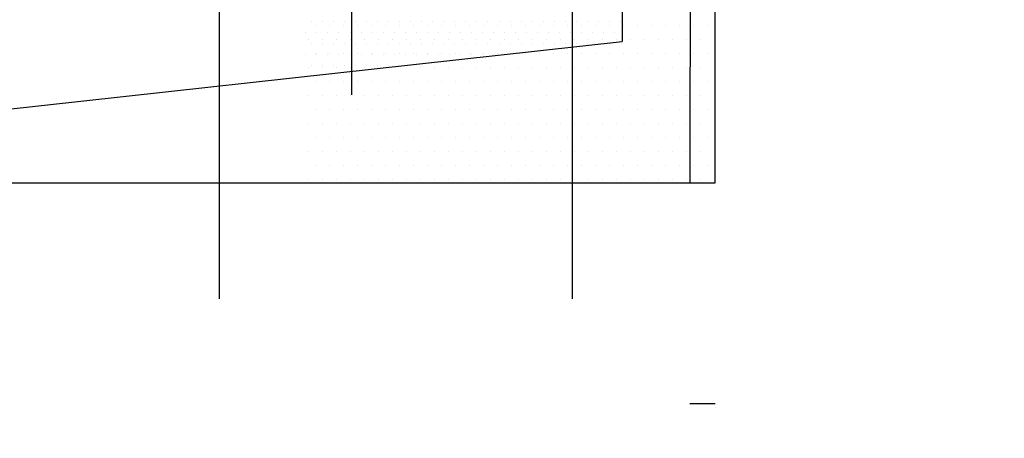
# Model space of a CAD drawing. Units: centimetres. Extents: x -10.2 to 10.5, y -13.7 to 14.1.
# Drawn here: x -0.1 to 0.9, y 6.3 to 6.7 of the extents above; entities that cross this region are included whole.
import ezdxf

# ---------------------------------------------------------------- set-up
doc = ezdxf.new("R2010")
doc.units = ezdxf.units.CM
doc.header["$MEASUREMENT"] = 0
for name, color, linetype in [('ACHSEN_018', 7, 'Continuous'), ('EBENE_20', 7, 'Continuous'), ('EBENE_60', 7, 'Continuous'), ('LAYER01', 7, 'Continuous'), ('LINIE_015', 7, 'Continuous'), ('MASSLINIEN', 7, 'Continuous'), ('SCHRAFFUR', 7, 'Continuous')]:
    doc.layers.add(name, color=color, linetype=linetype)

msp = doc.modelspace()

# ---------------------------------------------------------------- linework, layer by layer
at = {"layer": 'ACHSEN_018', "color": 39}
for points in [[(0.23602, 6.64617), (0.23602, 6.64617), (0.23602, 7.27017), (0.23602, 7.27017)], [(0.11117, 6.45422), (0.11117, 6.45422), (0.11117, 6.80857), (0.11117, 6.80857)], [(0.44396, 6.45422), (0.44396, 6.45422), (0.44396, 6.80857), (0.44396, 6.80857)]]:
    msp.add_open_spline(points, degree=3, dxfattribs=at)
at = {"layer": 'EBENE_20', "color": 8}
msp.add_open_spline([(0.55446, 6.35544), (0.55446, 6.35544), (0.57839, 6.35544), (0.57839, 6.35544)], degree=3, dxfattribs=at)
at = {"layer": 'EBENE_60', "color": 8}
for points in [[(0.19778, 6.7153), (0.19778, 6.7153), (0.19778, 6.7153), (0.19778, 6.7153)], [(0.20818, 6.7153), (0.20818, 6.7153), (0.20818, 6.7153), (0.20818, 6.7153)], [(0.21858, 6.7153), (0.21858, 6.7153), (0.21858, 6.7153), (0.21858, 6.7153)], [(0.22898, 6.7153), (0.22898, 6.7153), (0.22898, 6.7153), (0.22898, 6.7153)], [(0.23938, 6.7153), (0.23938, 6.7153), (0.23938, 6.7153), (0.23938, 6.7153)], [(0.24978, 6.7153), (0.24978, 6.7153), (0.24978, 6.7153), (0.24978, 6.7153)], [(0.26018, 6.7153), (0.26018, 6.7153), (0.26018, 6.7153), (0.26018, 6.7153)], [(0.27058, 6.7153), (0.27058, 6.7153), (0.27058, 6.7153), (0.27058, 6.7153)], [(0.28098, 6.7153), (0.28098, 6.7153), (0.28098, 6.7153), (0.28098, 6.7153)], [(0.29138, 6.7153), (0.29138, 6.7153), (0.29138, 6.7153), (0.29138, 6.7153)], [(0.30178, 6.7153), (0.30178, 6.7153), (0.30178, 6.7153), (0.30178, 6.7153)], [(0.31218, 6.7153), (0.31218, 6.7153), (0.31218, 6.7153), (0.31218, 6.7153)], [(0.32258, 6.7153), (0.32258, 6.7153), (0.32258, 6.7153), (0.32258, 6.7153)], [(0.33298, 6.7153), (0.33298, 6.7153), (0.33298, 6.7153), (0.33298, 6.7153)], [(0.34338, 6.7153), (0.34338, 6.7153), (0.34338, 6.7153), (0.34338, 6.7153)], [(0.35378, 6.7153), (0.35378, 6.7153), (0.35378, 6.7153), (0.35378, 6.7153)], [(0.36418, 6.7153), (0.36418, 6.7153), (0.36418, 6.7153), (0.36418, 6.7153)], [(0.37458, 6.7153), (0.37458, 6.7153), (0.37458, 6.7153), (0.37458, 6.7153)], [(0.38498, 6.7153), (0.38498, 6.7153), (0.38498, 6.7153), (0.38498, 6.7153)], [(0.39538, 6.7153), (0.39538, 6.7153), (0.39538, 6.7153), (0.39538, 6.7153)], [(0.40578, 6.7153), (0.40578, 6.7153), (0.40578, 6.7153), (0.40578, 6.7153)], [(0.41618, 6.7153), (0.41618, 6.7153), (0.41618, 6.7153), (0.41618, 6.7153)], [(0.42658, 6.7153), (0.42658, 6.7153), (0.42658, 6.7153), (0.42658, 6.7153)], [(0.43698, 6.7153), (0.43698, 6.7153), (0.43698, 6.7153), (0.43698, 6.7153)], [(0.44738, 6.7153), (0.44738, 6.7153), (0.44738, 6.7153), (0.44738, 6.7153)], [(0.45778, 6.7153), (0.45778, 6.7153), (0.45778, 6.7153), (0.45778, 6.7153)], [(0.46818, 6.7153), (0.46818, 6.7153), (0.46818, 6.7153), (0.46818, 6.7153)], [(0.47858, 6.7153), (0.47858, 6.7153), (0.47858, 6.7153), (0.47858, 6.7153)], [(0.48898, 6.7153), (0.48898, 6.7153), (0.48898, 6.7153), (0.48898, 6.7153)], [(0.19258, 6.7049), (0.19258, 6.7049), (0.19258, 6.7049), (0.19258, 6.7049)], [(0.20298, 6.7049), (0.20298, 6.7049), (0.20298, 6.7049), (0.20298, 6.7049)], [(0.21338, 6.7049), (0.21338, 6.7049), (0.21338, 6.7049), (0.21338, 6.7049)], [(0.22378, 6.7049), (0.22378, 6.7049), (0.22378, 6.7049), (0.22378, 6.7049)], [(0.23418, 6.7049), (0.23418, 6.7049), (0.23418, 6.7049), (0.23418, 6.7049)], [(0.24458, 6.7049), (0.24458, 6.7049), (0.24458, 6.7049), (0.24458, 6.7049)], [(0.25498, 6.7049), (0.25498, 6.7049), (0.25498, 6.7049), (0.25498, 6.7049)], [(0.26538, 6.7049), (0.26538, 6.7049), (0.26538, 6.7049), (0.26538, 6.7049)], [(0.27578, 6.7049), (0.27578, 6.7049), (0.27578, 6.7049), (0.27578, 6.7049)], [(0.28618, 6.7049), (0.28618, 6.7049), (0.28618, 6.7049), (0.28618, 6.7049)], [(0.29658, 6.7049), (0.29658, 6.7049), (0.29658, 6.7049), (0.29658, 6.7049)], [(0.30698, 6.7049), (0.30698, 6.7049), (0.30698, 6.7049), (0.30698, 6.7049)], [(0.31738, 6.7049), (0.31738, 6.7049), (0.31738, 6.7049), (0.31738, 6.7049)], [(0.32778, 6.7049), (0.32778, 6.7049), (0.32778, 6.7049), (0.32778, 6.7049)], [(0.33818, 6.7049), (0.33818, 6.7049), (0.33818, 6.7049), (0.33818, 6.7049)], [(0.34858, 6.7049), (0.34858, 6.7049), (0.34858, 6.7049), (0.34858, 6.7049)], [(0.35898, 6.7049), (0.35898, 6.7049), (0.35898, 6.7049), (0.35898, 6.7049)], [(0.36938, 6.7049), (0.36938, 6.7049), (0.36938, 6.7049), (0.36938, 6.7049)], [(0.37978, 6.7049), (0.37978, 6.7049), (0.37978, 6.7049), (0.37978, 6.7049)], [(0.39018, 6.7049), (0.39018, 6.7049), (0.39018, 6.7049), (0.39018, 6.7049)], [(0.40058, 6.7049), (0.40058, 6.7049), (0.40058, 6.7049), (0.40058, 6.7049)], [(0.41098, 6.7049), (0.41098, 6.7049), (0.41098, 6.7049), (0.41098, 6.7049)], [(0.42138, 6.7049), (0.42138, 6.7049), (0.42138, 6.7049), (0.42138, 6.7049)], [(0.43178, 6.7049), (0.43178, 6.7049), (0.43178, 6.7049), (0.43178, 6.7049)], [(0.44218, 6.7049), (0.44218, 6.7049), (0.44218, 6.7049), (0.44218, 6.7049)], [(0.45258, 6.7049), (0.45258, 6.7049), (0.45258, 6.7049), (0.45258, 6.7049)], [(0.46298, 6.7049), (0.46298, 6.7049), (0.46298, 6.7049), (0.46298, 6.7049)], [(0.47338, 6.7049), (0.47338, 6.7049), (0.47338, 6.7049), (0.47338, 6.7049)], [(0.48378, 6.7049), (0.48378, 6.7049), (0.48378, 6.7049), (0.48378, 6.7049)], [(0.19778, 6.6945), (0.19778, 6.6945), (0.19778, 6.6945), (0.19778, 6.6945)], [(0.20818, 6.6945), (0.20818, 6.6945), (0.20818, 6.6945), (0.20818, 6.6945)], [(0.21858, 6.6945), (0.21858, 6.6945), (0.21858, 6.6945), (0.21858, 6.6945)], [(0.22898, 6.6945), (0.22898, 6.6945), (0.22898, 6.6945), (0.22898, 6.6945)], [(0.23938, 6.6945), (0.23938, 6.6945), (0.23938, 6.6945), (0.23938, 6.6945)], [(0.24978, 6.6945), (0.24978, 6.6945), (0.24978, 6.6945), (0.24978, 6.6945)], [(0.26018, 6.6945), (0.26018, 6.6945), (0.26018, 6.6945), (0.26018, 6.6945)], [(0.27058, 6.6945), (0.27058, 6.6945), (0.27058, 6.6945), (0.27058, 6.6945)], [(0.28098, 6.6945), (0.28098, 6.6945), (0.28098, 6.6945), (0.28098, 6.6945)], [(0.29138, 6.6945), (0.29138, 6.6945), (0.29138, 6.6945), (0.29138, 6.6945)], [(0.30178, 6.6945), (0.30178, 6.6945), (0.30178, 6.6945), (0.30178, 6.6945)], [(0.31218, 6.6945), (0.31218, 6.6945), (0.31218, 6.6945), (0.31218, 6.6945)], [(0.32258, 6.6945), (0.32258, 6.6945), (0.32258, 6.6945), (0.32258, 6.6945)], [(0.33298, 6.6945), (0.33298, 6.6945), (0.33298, 6.6945), (0.33298, 6.6945)], [(0.34338, 6.6945), (0.34338, 6.6945), (0.34338, 6.6945), (0.34338, 6.6945)], [(0.35378, 6.6945), (0.35378, 6.6945), (0.35378, 6.6945), (0.35378, 6.6945)], [(0.36418, 6.6945), (0.36418, 6.6945), (0.36418, 6.6945), (0.36418, 6.6945)], [(0.37458, 6.6945), (0.37458, 6.6945), (0.37458, 6.6945), (0.37458, 6.6945)], [(0.38498, 6.6945), (0.38498, 6.6945), (0.38498, 6.6945), (0.38498, 6.6945)], [(0.39538, 6.6945), (0.39538, 6.6945), (0.39538, 6.6945), (0.39538, 6.6945)], [(0.40578, 6.6945), (0.40578, 6.6945), (0.40578, 6.6945), (0.40578, 6.6945)], [(0.41618, 6.6945), (0.41618, 6.6945), (0.41618, 6.6945), (0.41618, 6.6945)], [(0.42658, 6.6945), (0.42658, 6.6945), (0.42658, 6.6945), (0.42658, 6.6945)], [(0.43698, 6.6945), (0.43698, 6.6945), (0.43698, 6.6945), (0.43698, 6.6945)], [(0.44738, 6.6945), (0.44738, 6.6945), (0.44738, 6.6945), (0.44738, 6.6945)], [(0.45778, 6.6945), (0.45778, 6.6945), (0.45778, 6.6945), (0.45778, 6.6945)], [(0.46818, 6.6945), (0.46818, 6.6945), (0.46818, 6.6945), (0.46818, 6.6945)], [(0.19258, 6.6841), (0.19258, 6.6841), (0.19258, 6.6841), (0.19258, 6.6841)], [(0.20298, 6.6841), (0.20298, 6.6841), (0.20298, 6.6841), (0.20298, 6.6841)], [(0.21338, 6.6841), (0.21338, 6.6841), (0.21338, 6.6841), (0.21338, 6.6841)], [(0.22378, 6.6841), (0.22378, 6.6841), (0.22378, 6.6841), (0.22378, 6.6841)], [(0.23418, 6.6841), (0.23418, 6.6841), (0.23418, 6.6841), (0.23418, 6.6841)], [(0.24458, 6.6841), (0.24458, 6.6841), (0.24458, 6.6841), (0.24458, 6.6841)], [(0.25498, 6.6841), (0.25498, 6.6841), (0.25498, 6.6841), (0.25498, 6.6841)], [(0.26538, 6.6841), (0.26538, 6.6841), (0.26538, 6.6841), (0.26538, 6.6841)], [(0.27578, 6.6841), (0.27578, 6.6841), (0.27578, 6.6841), (0.27578, 6.6841)], [(0.28618, 6.6841), (0.28618, 6.6841), (0.28618, 6.6841), (0.28618, 6.6841)], [(0.29658, 6.6841), (0.29658, 6.6841), (0.29658, 6.6841), (0.29658, 6.6841)], [(0.30698, 6.6841), (0.30698, 6.6841), (0.30698, 6.6841), (0.30698, 6.6841)], [(0.31738, 6.6841), (0.31738, 6.6841), (0.31738, 6.6841), (0.31738, 6.6841)], [(0.32778, 6.6841), (0.32778, 6.6841), (0.32778, 6.6841), (0.32778, 6.6841)], [(0.33818, 6.6841), (0.33818, 6.6841), (0.33818, 6.6841), (0.33818, 6.6841)], [(0.34858, 6.6841), (0.34858, 6.6841), (0.34858, 6.6841), (0.34858, 6.6841)], [(0.35898, 6.6841), (0.35898, 6.6841), (0.35898, 6.6841), (0.35898, 6.6841)], [(0.36938, 6.6841), (0.36938, 6.6841), (0.36938, 6.6841), (0.36938, 6.6841)], [(0.19778, 6.6737), (0.19778, 6.6737), (0.19778, 6.6737), (0.19778, 6.6737)], [(0.20818, 6.6737), (0.20818, 6.6737), (0.20818, 6.6737), (0.20818, 6.6737)], [(0.21858, 6.6737), (0.21858, 6.6737), (0.21858, 6.6737), (0.21858, 6.6737)], [(0.22898, 6.6737), (0.22898, 6.6737), (0.22898, 6.6737), (0.22898, 6.6737)], [(0.23938, 6.6737), (0.23938, 6.6737), (0.23938, 6.6737), (0.23938, 6.6737)], [(0.24978, 6.6737), (0.24978, 6.6737), (0.24978, 6.6737), (0.24978, 6.6737)], [(0.26018, 6.6737), (0.26018, 6.6737), (0.26018, 6.6737), (0.26018, 6.6737)], [(0.27058, 6.6737), (0.27058, 6.6737), (0.27058, 6.6737), (0.27058, 6.6737)], [(0.28098, 6.6737), (0.28098, 6.6737), (0.28098, 6.6737), (0.28098, 6.6737)]]:
    msp.add_open_spline(points, degree=3, dxfattribs=at)
at = {"layer": 'LAYER01'}
msp.add_open_spline([(-10.11239, 1.2237), (-10.11239, 1.2237), (-10.11239, 14.10252), (-10.11239, 14.10252), (-10.11239, 14.10252), (-10.11239, 14.10252), (10.54263, 14.10252), (10.54263, 14.10252), (10.54263, 14.10252), (10.54263, 14.10252), (10.54263, 1.2237), (10.54263, 1.2237), (10.54263, 1.2237), (10.54263, 1.2237), (-10.11239, 1.2237), (-10.11239, 1.2237)], degree=3, knots=[0, 0, 0, 0, 0.25, 0.25, 0.25, 0.25, 0.5, 0.5, 0.5, 0.5, 0.75, 0.75, 0.75, 0.75, 1, 1, 1, 1], dxfattribs=at)
at = {"layer": 'LINIE_015', "color": 39}
for points in [[(0.49076, 6.75896), (0.49076, 6.75896), (0.49076, 6.69656), (0.49076, 6.69656)], [(-0.25069, 6.61474), (-0.25069, 6.61474), (0.49076, 6.69656), (0.49076, 6.69656)]]:
    msp.add_open_spline(points, degree=3, dxfattribs=at)
at = {"layer": 'MASSLINIEN', "color": 1}
for points in [[(0.2014, 6.71174), (0.2014, 6.71174), (0.2014, 6.71174), (0.2014, 6.71174)], [(0.21461, 6.71174), (0.21461, 6.71174), (0.21461, 6.71174), (0.21461, 6.71174)], [(0.22782, 6.71174), (0.22782, 6.71174), (0.22782, 6.71174), (0.22782, 6.71174)], [(0.24103, 6.71174), (0.24103, 6.71174), (0.24103, 6.71174), (0.24103, 6.71174)], [(0.25424, 6.71174), (0.25424, 6.71174), (0.25424, 6.71174), (0.25424, 6.71174)], [(0.26744, 6.71174), (0.26744, 6.71174), (0.26744, 6.71174), (0.26744, 6.71174)], [(0.28065, 6.71174), (0.28065, 6.71174), (0.28065, 6.71174), (0.28065, 6.71174)], [(0.29386, 6.71174), (0.29386, 6.71174), (0.29386, 6.71174), (0.29386, 6.71174)], [(0.30707, 6.71174), (0.30707, 6.71174), (0.30707, 6.71174), (0.30707, 6.71174)], [(0.32028, 6.71174), (0.32028, 6.71174), (0.32028, 6.71174), (0.32028, 6.71174)], [(0.33348, 6.71174), (0.33348, 6.71174), (0.33348, 6.71174), (0.33348, 6.71174)], [(0.34669, 6.71174), (0.34669, 6.71174), (0.34669, 6.71174), (0.34669, 6.71174)], [(0.3599, 6.71174), (0.3599, 6.71174), (0.3599, 6.71174), (0.3599, 6.71174)], [(0.37311, 6.71174), (0.37311, 6.71174), (0.37311, 6.71174), (0.37311, 6.71174)], [(0.38632, 6.71174), (0.38632, 6.71174), (0.38632, 6.71174), (0.38632, 6.71174)], [(0.39952, 6.71174), (0.39952, 6.71174), (0.39952, 6.71174), (0.39952, 6.71174)], [(0.41273, 6.71174), (0.41273, 6.71174), (0.41273, 6.71174), (0.41273, 6.71174)], [(0.42594, 6.71174), (0.42594, 6.71174), (0.42594, 6.71174), (0.42594, 6.71174)], [(0.43915, 6.71174), (0.43915, 6.71174), (0.43915, 6.71174), (0.43915, 6.71174)], [(0.45236, 6.71174), (0.45236, 6.71174), (0.45236, 6.71174), (0.45236, 6.71174)], [(0.46556, 6.71174), (0.46556, 6.71174), (0.46556, 6.71174), (0.46556, 6.71174)], [(0.47877, 6.71174), (0.47877, 6.71174), (0.47877, 6.71174), (0.47877, 6.71174)], [(0.49198, 6.71174), (0.49198, 6.71174), (0.49198, 6.71174), (0.49198, 6.71174)], [(0.50519, 6.71174), (0.50519, 6.71174), (0.50519, 6.71174), (0.50519, 6.71174)], [(0.5184, 6.71174), (0.5184, 6.71174), (0.5184, 6.71174), (0.5184, 6.71174)], [(0.5316, 6.71174), (0.5316, 6.71174), (0.5316, 6.71174), (0.5316, 6.71174)], [(0.54481, 6.71174), (0.54481, 6.71174), (0.54481, 6.71174), (0.54481, 6.71174)], [(0.55802, 6.71174), (0.55802, 6.71174), (0.55802, 6.71174), (0.55802, 6.71174)], [(0.57123, 6.71174), (0.57123, 6.71174), (0.57123, 6.71174), (0.57123, 6.71174)], [(0.1948, 6.69854), (0.1948, 6.69854), (0.1948, 6.69854), (0.1948, 6.69854)], [(0.20801, 6.69854), (0.20801, 6.69854), (0.20801, 6.69854), (0.20801, 6.69854)], [(0.22122, 6.69854), (0.22122, 6.69854), (0.22122, 6.69854), (0.22122, 6.69854)], [(0.23442, 6.69854), (0.23442, 6.69854), (0.23442, 6.69854), (0.23442, 6.69854)], [(0.24763, 6.69854), (0.24763, 6.69854), (0.24763, 6.69854), (0.24763, 6.69854)], [(0.26084, 6.69854), (0.26084, 6.69854), (0.26084, 6.69854), (0.26084, 6.69854)], [(0.27405, 6.69854), (0.27405, 6.69854), (0.27405, 6.69854), (0.27405, 6.69854)], [(0.28726, 6.69854), (0.28726, 6.69854), (0.28726, 6.69854), (0.28726, 6.69854)], [(0.30046, 6.69854), (0.30046, 6.69854), (0.30046, 6.69854), (0.30046, 6.69854)], [(0.31367, 6.69854), (0.31367, 6.69854), (0.31367, 6.69854), (0.31367, 6.69854)], [(0.32688, 6.69854), (0.32688, 6.69854), (0.32688, 6.69854), (0.32688, 6.69854)], [(0.34009, 6.69854), (0.34009, 6.69854), (0.34009, 6.69854), (0.34009, 6.69854)], [(0.3533, 6.69854), (0.3533, 6.69854), (0.3533, 6.69854), (0.3533, 6.69854)], [(0.3665, 6.69854), (0.3665, 6.69854), (0.3665, 6.69854), (0.3665, 6.69854)], [(0.37971, 6.69854), (0.37971, 6.69854), (0.37971, 6.69854), (0.37971, 6.69854)], [(0.39292, 6.69854), (0.39292, 6.69854), (0.39292, 6.69854), (0.39292, 6.69854)], [(0.40613, 6.69854), (0.40613, 6.69854), (0.40613, 6.69854), (0.40613, 6.69854)], [(0.41934, 6.69854), (0.41934, 6.69854), (0.41934, 6.69854), (0.41934, 6.69854)], [(0.43254, 6.69854), (0.43254, 6.69854), (0.43254, 6.69854), (0.43254, 6.69854)], [(0.44575, 6.69854), (0.44575, 6.69854), (0.44575, 6.69854), (0.44575, 6.69854)], [(0.45896, 6.69854), (0.45896, 6.69854), (0.45896, 6.69854), (0.45896, 6.69854)], [(0.47217, 6.69854), (0.47217, 6.69854), (0.47217, 6.69854), (0.47217, 6.69854)], [(0.48538, 6.69854), (0.48538, 6.69854), (0.48538, 6.69854), (0.48538, 6.69854)], [(0.49858, 6.69854), (0.49858, 6.69854), (0.49858, 6.69854), (0.49858, 6.69854)], [(0.51179, 6.69854), (0.51179, 6.69854), (0.51179, 6.69854), (0.51179, 6.69854)], [(0.525, 6.69854), (0.525, 6.69854), (0.525, 6.69854), (0.525, 6.69854)], [(0.53821, 6.69854), (0.53821, 6.69854), (0.53821, 6.69854), (0.53821, 6.69854)], [(0.55142, 6.69854), (0.55142, 6.69854), (0.55142, 6.69854), (0.55142, 6.69854)], [(0.56462, 6.69854), (0.56462, 6.69854), (0.56462, 6.69854), (0.56462, 6.69854)], [(0.57783, 6.69854), (0.57783, 6.69854), (0.57783, 6.69854), (0.57783, 6.69854)], [(0.2014, 6.68533), (0.2014, 6.68533), (0.2014, 6.68533), (0.2014, 6.68533)], [(0.21461, 6.68533), (0.21461, 6.68533), (0.21461, 6.68533), (0.21461, 6.68533)], [(0.22782, 6.68533), (0.22782, 6.68533), (0.22782, 6.68533), (0.22782, 6.68533)], [(0.24103, 6.68533), (0.24103, 6.68533), (0.24103, 6.68533), (0.24103, 6.68533)], [(0.25424, 6.68533), (0.25424, 6.68533), (0.25424, 6.68533), (0.25424, 6.68533)], [(0.26744, 6.68533), (0.26744, 6.68533), (0.26744, 6.68533), (0.26744, 6.68533)], [(0.28065, 6.68533), (0.28065, 6.68533), (0.28065, 6.68533), (0.28065, 6.68533)], [(0.29386, 6.68533), (0.29386, 6.68533), (0.29386, 6.68533), (0.29386, 6.68533)], [(0.30707, 6.68533), (0.30707, 6.68533), (0.30707, 6.68533), (0.30707, 6.68533)], [(0.32028, 6.68533), (0.32028, 6.68533), (0.32028, 6.68533), (0.32028, 6.68533)], [(0.33348, 6.68533), (0.33348, 6.68533), (0.33348, 6.68533), (0.33348, 6.68533)], [(0.34669, 6.68533), (0.34669, 6.68533), (0.34669, 6.68533), (0.34669, 6.68533)], [(0.3599, 6.68533), (0.3599, 6.68533), (0.3599, 6.68533), (0.3599, 6.68533)], [(0.37311, 6.68533), (0.37311, 6.68533), (0.37311, 6.68533), (0.37311, 6.68533)], [(0.38632, 6.68533), (0.38632, 6.68533), (0.38632, 6.68533), (0.38632, 6.68533)], [(0.39952, 6.68533), (0.39952, 6.68533), (0.39952, 6.68533), (0.39952, 6.68533)], [(0.41273, 6.68533), (0.41273, 6.68533), (0.41273, 6.68533), (0.41273, 6.68533)], [(0.42594, 6.68533), (0.42594, 6.68533), (0.42594, 6.68533), (0.42594, 6.68533)], [(0.43915, 6.68533), (0.43915, 6.68533), (0.43915, 6.68533), (0.43915, 6.68533)], [(0.45236, 6.68533), (0.45236, 6.68533), (0.45236, 6.68533), (0.45236, 6.68533)], [(0.46556, 6.68533), (0.46556, 6.68533), (0.46556, 6.68533), (0.46556, 6.68533)], [(0.47877, 6.68533), (0.47877, 6.68533), (0.47877, 6.68533), (0.47877, 6.68533)], [(0.49198, 6.68533), (0.49198, 6.68533), (0.49198, 6.68533), (0.49198, 6.68533)], [(0.50519, 6.68533), (0.50519, 6.68533), (0.50519, 6.68533), (0.50519, 6.68533)], [(0.5184, 6.68533), (0.5184, 6.68533), (0.5184, 6.68533), (0.5184, 6.68533)], [(0.5316, 6.68533), (0.5316, 6.68533), (0.5316, 6.68533), (0.5316, 6.68533)], [(0.54481, 6.68533), (0.54481, 6.68533), (0.54481, 6.68533), (0.54481, 6.68533)], [(0.55802, 6.68533), (0.55802, 6.68533), (0.55802, 6.68533), (0.55802, 6.68533)], [(0.57123, 6.68533), (0.57123, 6.68533), (0.57123, 6.68533), (0.57123, 6.68533)], [(0.1948, 6.67212), (0.1948, 6.67212), (0.1948, 6.67212), (0.1948, 6.67212)], [(0.20801, 6.67212), (0.20801, 6.67212), (0.20801, 6.67212), (0.20801, 6.67212)], [(0.22122, 6.67212), (0.22122, 6.67212), (0.22122, 6.67212), (0.22122, 6.67212)], [(0.23442, 6.67212), (0.23442, 6.67212), (0.23442, 6.67212), (0.23442, 6.67212)], [(0.24763, 6.67212), (0.24763, 6.67212), (0.24763, 6.67212), (0.24763, 6.67212)], [(0.26084, 6.67212), (0.26084, 6.67212), (0.26084, 6.67212), (0.26084, 6.67212)], [(0.27405, 6.67212), (0.27405, 6.67212), (0.27405, 6.67212), (0.27405, 6.67212)], [(0.28726, 6.67212), (0.28726, 6.67212), (0.28726, 6.67212), (0.28726, 6.67212)], [(0.30046, 6.67212), (0.30046, 6.67212), (0.30046, 6.67212), (0.30046, 6.67212)], [(0.31367, 6.67212), (0.31367, 6.67212), (0.31367, 6.67212), (0.31367, 6.67212)], [(0.32688, 6.67212), (0.32688, 6.67212), (0.32688, 6.67212), (0.32688, 6.67212)], [(0.34009, 6.67212), (0.34009, 6.67212), (0.34009, 6.67212), (0.34009, 6.67212)], [(0.3533, 6.67212), (0.3533, 6.67212), (0.3533, 6.67212), (0.3533, 6.67212)], [(0.3665, 6.67212), (0.3665, 6.67212), (0.3665, 6.67212), (0.3665, 6.67212)], [(0.37971, 6.67212), (0.37971, 6.67212), (0.37971, 6.67212), (0.37971, 6.67212)], [(0.39292, 6.67212), (0.39292, 6.67212), (0.39292, 6.67212), (0.39292, 6.67212)], [(0.40613, 6.67212), (0.40613, 6.67212), (0.40613, 6.67212), (0.40613, 6.67212)], [(0.41934, 6.67212), (0.41934, 6.67212), (0.41934, 6.67212), (0.41934, 6.67212)], [(0.43254, 6.67212), (0.43254, 6.67212), (0.43254, 6.67212), (0.43254, 6.67212)], [(0.44575, 6.67212), (0.44575, 6.67212), (0.44575, 6.67212), (0.44575, 6.67212)], [(0.45896, 6.67212), (0.45896, 6.67212), (0.45896, 6.67212), (0.45896, 6.67212)], [(0.47217, 6.67212), (0.47217, 6.67212), (0.47217, 6.67212), (0.47217, 6.67212)], [(0.48538, 6.67212), (0.48538, 6.67212), (0.48538, 6.67212), (0.48538, 6.67212)], [(0.49858, 6.67212), (0.49858, 6.67212), (0.49858, 6.67212), (0.49858, 6.67212)], [(0.51179, 6.67212), (0.51179, 6.67212), (0.51179, 6.67212), (0.51179, 6.67212)], [(0.525, 6.67212), (0.525, 6.67212), (0.525, 6.67212), (0.525, 6.67212)], [(0.53821, 6.67212), (0.53821, 6.67212), (0.53821, 6.67212), (0.53821, 6.67212)], [(0.55142, 6.67212), (0.55142, 6.67212), (0.55142, 6.67212), (0.55142, 6.67212)], [(0.56462, 6.67212), (0.56462, 6.67212), (0.56462, 6.67212), (0.56462, 6.67212)], [(0.57783, 6.67212), (0.57783, 6.67212), (0.57783, 6.67212), (0.57783, 6.67212)], [(0.2014, 6.65891), (0.2014, 6.65891), (0.2014, 6.65891), (0.2014, 6.65891)], [(0.21461, 6.65891), (0.21461, 6.65891), (0.21461, 6.65891), (0.21461, 6.65891)], [(0.22782, 6.65891), (0.22782, 6.65891), (0.22782, 6.65891), (0.22782, 6.65891)], [(0.24103, 6.65891), (0.24103, 6.65891), (0.24103, 6.65891), (0.24103, 6.65891)], [(0.25424, 6.65891), (0.25424, 6.65891), (0.25424, 6.65891), (0.25424, 6.65891)], [(0.26744, 6.65891), (0.26744, 6.65891), (0.26744, 6.65891), (0.26744, 6.65891)], [(0.28065, 6.65891), (0.28065, 6.65891), (0.28065, 6.65891), (0.28065, 6.65891)], [(0.29386, 6.65891), (0.29386, 6.65891), (0.29386, 6.65891), (0.29386, 6.65891)], [(0.30707, 6.65891), (0.30707, 6.65891), (0.30707, 6.65891), (0.30707, 6.65891)], [(0.32028, 6.65891), (0.32028, 6.65891), (0.32028, 6.65891), (0.32028, 6.65891)], [(0.33348, 6.65891), (0.33348, 6.65891), (0.33348, 6.65891), (0.33348, 6.65891)], [(0.34669, 6.65891), (0.34669, 6.65891), (0.34669, 6.65891), (0.34669, 6.65891)], [(0.3599, 6.65891), (0.3599, 6.65891), (0.3599, 6.65891), (0.3599, 6.65891)], [(0.37311, 6.65891), (0.37311, 6.65891), (0.37311, 6.65891), (0.37311, 6.65891)], [(0.38632, 6.65891), (0.38632, 6.65891), (0.38632, 6.65891), (0.38632, 6.65891)], [(0.39952, 6.65891), (0.39952, 6.65891), (0.39952, 6.65891), (0.39952, 6.65891)], [(0.41273, 6.65891), (0.41273, 6.65891), (0.41273, 6.65891), (0.41273, 6.65891)], [(0.42594, 6.65891), (0.42594, 6.65891), (0.42594, 6.65891), (0.42594, 6.65891)], [(0.43915, 6.65891), (0.43915, 6.65891), (0.43915, 6.65891), (0.43915, 6.65891)], [(0.45236, 6.65891), (0.45236, 6.65891), (0.45236, 6.65891), (0.45236, 6.65891)], [(0.46556, 6.65891), (0.46556, 6.65891), (0.46556, 6.65891), (0.46556, 6.65891)], [(0.47877, 6.65891), (0.47877, 6.65891), (0.47877, 6.65891), (0.47877, 6.65891)], [(0.49198, 6.65891), (0.49198, 6.65891), (0.49198, 6.65891), (0.49198, 6.65891)], [(0.50519, 6.65891), (0.50519, 6.65891), (0.50519, 6.65891), (0.50519, 6.65891)], [(0.5184, 6.65891), (0.5184, 6.65891), (0.5184, 6.65891), (0.5184, 6.65891)], [(0.5316, 6.65891), (0.5316, 6.65891), (0.5316, 6.65891), (0.5316, 6.65891)], [(0.54481, 6.65891), (0.54481, 6.65891), (0.54481, 6.65891), (0.54481, 6.65891)], [(0.55802, 6.65891), (0.55802, 6.65891), (0.55802, 6.65891), (0.55802, 6.65891)], [(0.57123, 6.65891), (0.57123, 6.65891), (0.57123, 6.65891), (0.57123, 6.65891)], [(0.1948, 6.6457), (0.1948, 6.6457), (0.1948, 6.6457), (0.1948, 6.6457)], [(0.20801, 6.6457), (0.20801, 6.6457), (0.20801, 6.6457), (0.20801, 6.6457)], [(0.22122, 6.6457), (0.22122, 6.6457), (0.22122, 6.6457), (0.22122, 6.6457)], [(0.23442, 6.6457), (0.23442, 6.6457), (0.23442, 6.6457), (0.23442, 6.6457)], [(0.24763, 6.6457), (0.24763, 6.6457), (0.24763, 6.6457), (0.24763, 6.6457)], [(0.26084, 6.6457), (0.26084, 6.6457), (0.26084, 6.6457), (0.26084, 6.6457)], [(0.27405, 6.6457), (0.27405, 6.6457), (0.27405, 6.6457), (0.27405, 6.6457)], [(0.28726, 6.6457), (0.28726, 6.6457), (0.28726, 6.6457), (0.28726, 6.6457)], [(0.30046, 6.6457), (0.30046, 6.6457), (0.30046, 6.6457), (0.30046, 6.6457)], [(0.31367, 6.6457), (0.31367, 6.6457), (0.31367, 6.6457), (0.31367, 6.6457)], [(0.32688, 6.6457), (0.32688, 6.6457), (0.32688, 6.6457), (0.32688, 6.6457)], [(0.34009, 6.6457), (0.34009, 6.6457), (0.34009, 6.6457), (0.34009, 6.6457)], [(0.3533, 6.6457), (0.3533, 6.6457), (0.3533, 6.6457), (0.3533, 6.6457)], [(0.3665, 6.6457), (0.3665, 6.6457), (0.3665, 6.6457), (0.3665, 6.6457)], [(0.37971, 6.6457), (0.37971, 6.6457), (0.37971, 6.6457), (0.37971, 6.6457)], [(0.39292, 6.6457), (0.39292, 6.6457), (0.39292, 6.6457), (0.39292, 6.6457)], [(0.40613, 6.6457), (0.40613, 6.6457), (0.40613, 6.6457), (0.40613, 6.6457)], [(0.41934, 6.6457), (0.41934, 6.6457), (0.41934, 6.6457), (0.41934, 6.6457)], [(0.43254, 6.6457), (0.43254, 6.6457), (0.43254, 6.6457), (0.43254, 6.6457)], [(0.44575, 6.6457), (0.44575, 6.6457), (0.44575, 6.6457), (0.44575, 6.6457)], [(0.45896, 6.6457), (0.45896, 6.6457), (0.45896, 6.6457), (0.45896, 6.6457)], [(0.47217, 6.6457), (0.47217, 6.6457), (0.47217, 6.6457), (0.47217, 6.6457)], [(0.48538, 6.6457), (0.48538, 6.6457), (0.48538, 6.6457), (0.48538, 6.6457)], [(0.49858, 6.6457), (0.49858, 6.6457), (0.49858, 6.6457), (0.49858, 6.6457)], [(0.51179, 6.6457), (0.51179, 6.6457), (0.51179, 6.6457), (0.51179, 6.6457)], [(0.525, 6.6457), (0.525, 6.6457), (0.525, 6.6457), (0.525, 6.6457)], [(0.53821, 6.6457), (0.53821, 6.6457), (0.53821, 6.6457), (0.53821, 6.6457)], [(0.55142, 6.6457), (0.55142, 6.6457), (0.55142, 6.6457), (0.55142, 6.6457)], [(0.56462, 6.6457), (0.56462, 6.6457), (0.56462, 6.6457), (0.56462, 6.6457)], [(0.57783, 6.6457), (0.57783, 6.6457), (0.57783, 6.6457), (0.57783, 6.6457)], [(0.2014, 6.6325), (0.2014, 6.6325), (0.2014, 6.6325), (0.2014, 6.6325)], [(0.21461, 6.6325), (0.21461, 6.6325), (0.21461, 6.6325), (0.21461, 6.6325)], [(0.22782, 6.6325), (0.22782, 6.6325), (0.22782, 6.6325), (0.22782, 6.6325)], [(0.24103, 6.6325), (0.24103, 6.6325), (0.24103, 6.6325), (0.24103, 6.6325)], [(0.25424, 6.6325), (0.25424, 6.6325), (0.25424, 6.6325), (0.25424, 6.6325)], [(0.26744, 6.6325), (0.26744, 6.6325), (0.26744, 6.6325), (0.26744, 6.6325)], [(0.28065, 6.6325), (0.28065, 6.6325), (0.28065, 6.6325), (0.28065, 6.6325)], [(0.29386, 6.6325), (0.29386, 6.6325), (0.29386, 6.6325), (0.29386, 6.6325)], [(0.30707, 6.6325), (0.30707, 6.6325), (0.30707, 6.6325), (0.30707, 6.6325)], [(0.32028, 6.6325), (0.32028, 6.6325), (0.32028, 6.6325), (0.32028, 6.6325)], [(0.33348, 6.6325), (0.33348, 6.6325), (0.33348, 6.6325), (0.33348, 6.6325)], [(0.34669, 6.6325), (0.34669, 6.6325), (0.34669, 6.6325), (0.34669, 6.6325)], [(0.3599, 6.6325), (0.3599, 6.6325), (0.3599, 6.6325), (0.3599, 6.6325)], [(0.37311, 6.6325), (0.37311, 6.6325), (0.37311, 6.6325), (0.37311, 6.6325)], [(0.38632, 6.6325), (0.38632, 6.6325), (0.38632, 6.6325), (0.38632, 6.6325)], [(0.39952, 6.6325), (0.39952, 6.6325), (0.39952, 6.6325), (0.39952, 6.6325)], [(0.41273, 6.6325), (0.41273, 6.6325), (0.41273, 6.6325), (0.41273, 6.6325)], [(0.42594, 6.6325), (0.42594, 6.6325), (0.42594, 6.6325), (0.42594, 6.6325)], [(0.43915, 6.6325), (0.43915, 6.6325), (0.43915, 6.6325), (0.43915, 6.6325)], [(0.45236, 6.6325), (0.45236, 6.6325), (0.45236, 6.6325), (0.45236, 6.6325)], [(0.46556, 6.6325), (0.46556, 6.6325), (0.46556, 6.6325), (0.46556, 6.6325)], [(0.47877, 6.6325), (0.47877, 6.6325), (0.47877, 6.6325), (0.47877, 6.6325)], [(0.49198, 6.6325), (0.49198, 6.6325), (0.49198, 6.6325), (0.49198, 6.6325)], [(0.50519, 6.6325), (0.50519, 6.6325), (0.50519, 6.6325), (0.50519, 6.6325)], [(0.5184, 6.6325), (0.5184, 6.6325), (0.5184, 6.6325), (0.5184, 6.6325)], [(0.5316, 6.6325), (0.5316, 6.6325), (0.5316, 6.6325), (0.5316, 6.6325)], [(0.54481, 6.6325), (0.54481, 6.6325), (0.54481, 6.6325), (0.54481, 6.6325)], [(0.55802, 6.6325), (0.55802, 6.6325), (0.55802, 6.6325), (0.55802, 6.6325)], [(0.57123, 6.6325), (0.57123, 6.6325), (0.57123, 6.6325), (0.57123, 6.6325)], [(0.1948, 6.61929), (0.1948, 6.61929), (0.1948, 6.61929), (0.1948, 6.61929)], [(0.20801, 6.61929), (0.20801, 6.61929), (0.20801, 6.61929), (0.20801, 6.61929)], [(0.22122, 6.61929), (0.22122, 6.61929), (0.22122, 6.61929), (0.22122, 6.61929)], [(0.23442, 6.61929), (0.23442, 6.61929), (0.23442, 6.61929), (0.23442, 6.61929)], [(0.24763, 6.61929), (0.24763, 6.61929), (0.24763, 6.61929), (0.24763, 6.61929)], [(0.26084, 6.61929), (0.26084, 6.61929), (0.26084, 6.61929), (0.26084, 6.61929)], [(0.27405, 6.61929), (0.27405, 6.61929), (0.27405, 6.61929), (0.27405, 6.61929)], [(0.28726, 6.61929), (0.28726, 6.61929), (0.28726, 6.61929), (0.28726, 6.61929)], [(0.30046, 6.61929), (0.30046, 6.61929), (0.30046, 6.61929), (0.30046, 6.61929)], [(0.31367, 6.61929), (0.31367, 6.61929), (0.31367, 6.61929), (0.31367, 6.61929)], [(0.32688, 6.61929), (0.32688, 6.61929), (0.32688, 6.61929), (0.32688, 6.61929)], [(0.34009, 6.61929), (0.34009, 6.61929), (0.34009, 6.61929), (0.34009, 6.61929)], [(0.3533, 6.61929), (0.3533, 6.61929), (0.3533, 6.61929), (0.3533, 6.61929)], [(0.3665, 6.61929), (0.3665, 6.61929), (0.3665, 6.61929), (0.3665, 6.61929)], [(0.37971, 6.61929), (0.37971, 6.61929), (0.37971, 6.61929), (0.37971, 6.61929)], [(0.39292, 6.61929), (0.39292, 6.61929), (0.39292, 6.61929), (0.39292, 6.61929)], [(0.40613, 6.61929), (0.40613, 6.61929), (0.40613, 6.61929), (0.40613, 6.61929)], [(0.41934, 6.61929), (0.41934, 6.61929), (0.41934, 6.61929), (0.41934, 6.61929)], [(0.43254, 6.61929), (0.43254, 6.61929), (0.43254, 6.61929), (0.43254, 6.61929)], [(0.44575, 6.61929), (0.44575, 6.61929), (0.44575, 6.61929), (0.44575, 6.61929)], [(0.45896, 6.61929), (0.45896, 6.61929), (0.45896, 6.61929), (0.45896, 6.61929)], [(0.47217, 6.61929), (0.47217, 6.61929), (0.47217, 6.61929), (0.47217, 6.61929)], [(0.48538, 6.61929), (0.48538, 6.61929), (0.48538, 6.61929), (0.48538, 6.61929)], [(0.49858, 6.61929), (0.49858, 6.61929), (0.49858, 6.61929), (0.49858, 6.61929)], [(0.51179, 6.61929), (0.51179, 6.61929), (0.51179, 6.61929), (0.51179, 6.61929)], [(0.525, 6.61929), (0.525, 6.61929), (0.525, 6.61929), (0.525, 6.61929)], [(0.53821, 6.61929), (0.53821, 6.61929), (0.53821, 6.61929), (0.53821, 6.61929)], [(0.55142, 6.61929), (0.55142, 6.61929), (0.55142, 6.61929), (0.55142, 6.61929)], [(0.56462, 6.61929), (0.56462, 6.61929), (0.56462, 6.61929), (0.56462, 6.61929)], [(0.57783, 6.61929), (0.57783, 6.61929), (0.57783, 6.61929), (0.57783, 6.61929)], [(0.2014, 6.60608), (0.2014, 6.60608), (0.2014, 6.60608), (0.2014, 6.60608)], [(0.21461, 6.60608), (0.21461, 6.60608), (0.21461, 6.60608), (0.21461, 6.60608)], [(0.22782, 6.60608), (0.22782, 6.60608), (0.22782, 6.60608), (0.22782, 6.60608)], [(0.24103, 6.60608), (0.24103, 6.60608), (0.24103, 6.60608), (0.24103, 6.60608)], [(0.25424, 6.60608), (0.25424, 6.60608), (0.25424, 6.60608), (0.25424, 6.60608)], [(0.26744, 6.60608), (0.26744, 6.60608), (0.26744, 6.60608), (0.26744, 6.60608)], [(0.28065, 6.60608), (0.28065, 6.60608), (0.28065, 6.60608), (0.28065, 6.60608)], [(0.29386, 6.60608), (0.29386, 6.60608), (0.29386, 6.60608), (0.29386, 6.60608)], [(0.30707, 6.60608), (0.30707, 6.60608), (0.30707, 6.60608), (0.30707, 6.60608)], [(0.32028, 6.60608), (0.32028, 6.60608), (0.32028, 6.60608), (0.32028, 6.60608)], [(0.33348, 6.60608), (0.33348, 6.60608), (0.33348, 6.60608), (0.33348, 6.60608)], [(0.34669, 6.60608), (0.34669, 6.60608), (0.34669, 6.60608), (0.34669, 6.60608)], [(0.3599, 6.60608), (0.3599, 6.60608), (0.3599, 6.60608), (0.3599, 6.60608)], [(0.37311, 6.60608), (0.37311, 6.60608), (0.37311, 6.60608), (0.37311, 6.60608)], [(0.38632, 6.60608), (0.38632, 6.60608), (0.38632, 6.60608), (0.38632, 6.60608)], [(0.39952, 6.60608), (0.39952, 6.60608), (0.39952, 6.60608), (0.39952, 6.60608)], [(0.41273, 6.60608), (0.41273, 6.60608), (0.41273, 6.60608), (0.41273, 6.60608)], [(0.42594, 6.60608), (0.42594, 6.60608), (0.42594, 6.60608), (0.42594, 6.60608)], [(0.43915, 6.60608), (0.43915, 6.60608), (0.43915, 6.60608), (0.43915, 6.60608)], [(0.45236, 6.60608), (0.45236, 6.60608), (0.45236, 6.60608), (0.45236, 6.60608)], [(0.46556, 6.60608), (0.46556, 6.60608), (0.46556, 6.60608), (0.46556, 6.60608)], [(0.47877, 6.60608), (0.47877, 6.60608), (0.47877, 6.60608), (0.47877, 6.60608)], [(0.49198, 6.60608), (0.49198, 6.60608), (0.49198, 6.60608), (0.49198, 6.60608)], [(0.50519, 6.60608), (0.50519, 6.60608), (0.50519, 6.60608), (0.50519, 6.60608)], [(0.5184, 6.60608), (0.5184, 6.60608), (0.5184, 6.60608), (0.5184, 6.60608)], [(0.5316, 6.60608), (0.5316, 6.60608), (0.5316, 6.60608), (0.5316, 6.60608)], [(0.54481, 6.60608), (0.54481, 6.60608), (0.54481, 6.60608), (0.54481, 6.60608)], [(0.55802, 6.60608), (0.55802, 6.60608), (0.55802, 6.60608), (0.55802, 6.60608)], [(0.57123, 6.60608), (0.57123, 6.60608), (0.57123, 6.60608), (0.57123, 6.60608)], [(0.1948, 6.59287), (0.1948, 6.59287), (0.1948, 6.59287), (0.1948, 6.59287)], [(0.20801, 6.59287), (0.20801, 6.59287), (0.20801, 6.59287), (0.20801, 6.59287)], [(0.22122, 6.59287), (0.22122, 6.59287), (0.22122, 6.59287), (0.22122, 6.59287)], [(0.23442, 6.59287), (0.23442, 6.59287), (0.23442, 6.59287), (0.23442, 6.59287)], [(0.24763, 6.59287), (0.24763, 6.59287), (0.24763, 6.59287), (0.24763, 6.59287)], [(0.26084, 6.59287), (0.26084, 6.59287), (0.26084, 6.59287), (0.26084, 6.59287)], [(0.27405, 6.59287), (0.27405, 6.59287), (0.27405, 6.59287), (0.27405, 6.59287)], [(0.28726, 6.59287), (0.28726, 6.59287), (0.28726, 6.59287), (0.28726, 6.59287)], [(0.30046, 6.59287), (0.30046, 6.59287), (0.30046, 6.59287), (0.30046, 6.59287)], [(0.31367, 6.59287), (0.31367, 6.59287), (0.31367, 6.59287), (0.31367, 6.59287)], [(0.32688, 6.59287), (0.32688, 6.59287), (0.32688, 6.59287), (0.32688, 6.59287)], [(0.34009, 6.59287), (0.34009, 6.59287), (0.34009, 6.59287), (0.34009, 6.59287)], [(0.3533, 6.59287), (0.3533, 6.59287), (0.3533, 6.59287), (0.3533, 6.59287)], [(0.3665, 6.59287), (0.3665, 6.59287), (0.3665, 6.59287), (0.3665, 6.59287)], [(0.37971, 6.59287), (0.37971, 6.59287), (0.37971, 6.59287), (0.37971, 6.59287)], [(0.39292, 6.59287), (0.39292, 6.59287), (0.39292, 6.59287), (0.39292, 6.59287)], [(0.40613, 6.59287), (0.40613, 6.59287), (0.40613, 6.59287), (0.40613, 6.59287)], [(0.41934, 6.59287), (0.41934, 6.59287), (0.41934, 6.59287), (0.41934, 6.59287)], [(0.43254, 6.59287), (0.43254, 6.59287), (0.43254, 6.59287), (0.43254, 6.59287)], [(0.44575, 6.59287), (0.44575, 6.59287), (0.44575, 6.59287), (0.44575, 6.59287)], [(0.45896, 6.59287), (0.45896, 6.59287), (0.45896, 6.59287), (0.45896, 6.59287)], [(0.47217, 6.59287), (0.47217, 6.59287), (0.47217, 6.59287), (0.47217, 6.59287)], [(0.48538, 6.59287), (0.48538, 6.59287), (0.48538, 6.59287), (0.48538, 6.59287)], [(0.49858, 6.59287), (0.49858, 6.59287), (0.49858, 6.59287), (0.49858, 6.59287)], [(0.51179, 6.59287), (0.51179, 6.59287), (0.51179, 6.59287), (0.51179, 6.59287)], [(0.525, 6.59287), (0.525, 6.59287), (0.525, 6.59287), (0.525, 6.59287)], [(0.53821, 6.59287), (0.53821, 6.59287), (0.53821, 6.59287), (0.53821, 6.59287)], [(0.55142, 6.59287), (0.55142, 6.59287), (0.55142, 6.59287), (0.55142, 6.59287)], [(0.56462, 6.59287), (0.56462, 6.59287), (0.56462, 6.59287), (0.56462, 6.59287)], [(0.57783, 6.59287), (0.57783, 6.59287), (0.57783, 6.59287), (0.57783, 6.59287)], [(0.2014, 6.57966), (0.2014, 6.57966), (0.2014, 6.57966), (0.2014, 6.57966)], [(0.21461, 6.57966), (0.21461, 6.57966), (0.21461, 6.57966), (0.21461, 6.57966)], [(0.22782, 6.57966), (0.22782, 6.57966), (0.22782, 6.57966), (0.22782, 6.57966)], [(0.24103, 6.57966), (0.24103, 6.57966), (0.24103, 6.57966), (0.24103, 6.57966)], [(0.25424, 6.57966), (0.25424, 6.57966), (0.25424, 6.57966), (0.25424, 6.57966)], [(0.26744, 6.57966), (0.26744, 6.57966), (0.26744, 6.57966), (0.26744, 6.57966)], [(0.28065, 6.57966), (0.28065, 6.57966), (0.28065, 6.57966), (0.28065, 6.57966)], [(0.29386, 6.57966), (0.29386, 6.57966), (0.29386, 6.57966), (0.29386, 6.57966)], [(0.30707, 6.57966), (0.30707, 6.57966), (0.30707, 6.57966), (0.30707, 6.57966)], [(0.32028, 6.57966), (0.32028, 6.57966), (0.32028, 6.57966), (0.32028, 6.57966)], [(0.33348, 6.57966), (0.33348, 6.57966), (0.33348, 6.57966), (0.33348, 6.57966)], [(0.34669, 6.57966), (0.34669, 6.57966), (0.34669, 6.57966), (0.34669, 6.57966)], [(0.3599, 6.57966), (0.3599, 6.57966), (0.3599, 6.57966), (0.3599, 6.57966)], [(0.37311, 6.57966), (0.37311, 6.57966), (0.37311, 6.57966), (0.37311, 6.57966)], [(0.38632, 6.57966), (0.38632, 6.57966), (0.38632, 6.57966), (0.38632, 6.57966)], [(0.39952, 6.57966), (0.39952, 6.57966), (0.39952, 6.57966), (0.39952, 6.57966)], [(0.41273, 6.57966), (0.41273, 6.57966), (0.41273, 6.57966), (0.41273, 6.57966)], [(0.42594, 6.57966), (0.42594, 6.57966), (0.42594, 6.57966), (0.42594, 6.57966)], [(0.43915, 6.57966), (0.43915, 6.57966), (0.43915, 6.57966), (0.43915, 6.57966)], [(0.45236, 6.57966), (0.45236, 6.57966), (0.45236, 6.57966), (0.45236, 6.57966)], [(0.46556, 6.57966), (0.46556, 6.57966), (0.46556, 6.57966), (0.46556, 6.57966)], [(0.47877, 6.57966), (0.47877, 6.57966), (0.47877, 6.57966), (0.47877, 6.57966)], [(0.49198, 6.57966), (0.49198, 6.57966), (0.49198, 6.57966), (0.49198, 6.57966)], [(0.50519, 6.57966), (0.50519, 6.57966), (0.50519, 6.57966), (0.50519, 6.57966)], [(0.5184, 6.57966), (0.5184, 6.57966), (0.5184, 6.57966), (0.5184, 6.57966)], [(0.5316, 6.57966), (0.5316, 6.57966), (0.5316, 6.57966), (0.5316, 6.57966)], [(0.54481, 6.57966), (0.54481, 6.57966), (0.54481, 6.57966), (0.54481, 6.57966)], [(0.55802, 6.57966), (0.55802, 6.57966), (0.55802, 6.57966), (0.55802, 6.57966)], [(0.57123, 6.57966), (0.57123, 6.57966), (0.57123, 6.57966), (0.57123, 6.57966)], [(0.1948, 6.56646), (0.1948, 6.56646), (0.1948, 6.56646), (0.1948, 6.56646)], [(0.20801, 6.56646), (0.20801, 6.56646), (0.20801, 6.56646), (0.20801, 6.56646)], [(0.22122, 6.56646), (0.22122, 6.56646), (0.22122, 6.56646), (0.22122, 6.56646)], [(0.23442, 6.56646), (0.23442, 6.56646), (0.23442, 6.56646), (0.23442, 6.56646)], [(0.24763, 6.56646), (0.24763, 6.56646), (0.24763, 6.56646), (0.24763, 6.56646)], [(0.26084, 6.56646), (0.26084, 6.56646), (0.26084, 6.56646), (0.26084, 6.56646)], [(0.27405, 6.56646), (0.27405, 6.56646), (0.27405, 6.56646), (0.27405, 6.56646)], [(0.28726, 6.56646), (0.28726, 6.56646), (0.28726, 6.56646), (0.28726, 6.56646)], [(0.30046, 6.56646), (0.30046, 6.56646), (0.30046, 6.56646), (0.30046, 6.56646)], [(0.31367, 6.56646), (0.31367, 6.56646), (0.31367, 6.56646), (0.31367, 6.56646)], [(0.32688, 6.56646), (0.32688, 6.56646), (0.32688, 6.56646), (0.32688, 6.56646)], [(0.34009, 6.56646), (0.34009, 6.56646), (0.34009, 6.56646), (0.34009, 6.56646)], [(0.3533, 6.56646), (0.3533, 6.56646), (0.3533, 6.56646), (0.3533, 6.56646)], [(0.3665, 6.56646), (0.3665, 6.56646), (0.3665, 6.56646), (0.3665, 6.56646)], [(0.37971, 6.56646), (0.37971, 6.56646), (0.37971, 6.56646), (0.37971, 6.56646)], [(0.39292, 6.56646), (0.39292, 6.56646), (0.39292, 6.56646), (0.39292, 6.56646)], [(0.40613, 6.56646), (0.40613, 6.56646), (0.40613, 6.56646), (0.40613, 6.56646)], [(0.41934, 6.56646), (0.41934, 6.56646), (0.41934, 6.56646), (0.41934, 6.56646)], [(0.43254, 6.56646), (0.43254, 6.56646), (0.43254, 6.56646), (0.43254, 6.56646)], [(0.44575, 6.56646), (0.44575, 6.56646), (0.44575, 6.56646), (0.44575, 6.56646)], [(0.45896, 6.56646), (0.45896, 6.56646), (0.45896, 6.56646), (0.45896, 6.56646)], [(0.47217, 6.56646), (0.47217, 6.56646), (0.47217, 6.56646), (0.47217, 6.56646)], [(0.48538, 6.56646), (0.48538, 6.56646), (0.48538, 6.56646), (0.48538, 6.56646)], [(0.49858, 6.56646), (0.49858, 6.56646), (0.49858, 6.56646), (0.49858, 6.56646)], [(0.51179, 6.56646), (0.51179, 6.56646), (0.51179, 6.56646), (0.51179, 6.56646)], [(0.525, 6.56646), (0.525, 6.56646), (0.525, 6.56646), (0.525, 6.56646)], [(0.53821, 6.56646), (0.53821, 6.56646), (0.53821, 6.56646), (0.53821, 6.56646)], [(0.55142, 6.56646), (0.55142, 6.56646), (0.55142, 6.56646), (0.55142, 6.56646)], [(0.56462, 6.56646), (0.56462, 6.56646), (0.56462, 6.56646), (0.56462, 6.56646)], [(0.57783, 6.56646), (0.57783, 6.56646), (0.57783, 6.56646), (0.57783, 6.56646)]]:
    msp.add_open_spline(points, degree=3, dxfattribs=at)
msp.add_open_spline([(0.57841, 6.35128), (0.57841, 6.35129), (0.5784, 6.3513), (0.57839, 6.3513), (0.57839, 6.3513), (0.57838, 6.3513), (0.57837, 6.35129), (0.57837, 6.35128), (0.57837, 6.35128), (0.57837, 6.35127), (0.57838, 6.35126), (0.57839, 6.35126), (0.57839, 6.35126), (0.5784, 6.35126), (0.57841, 6.35127), (0.57841, 6.35128)], degree=3, knots=[0, 0, 0, 0, 0.25, 0.25, 0.25, 0.25, 0.5, 0.5, 0.5, 0.5, 0.75, 0.75, 0.75, 0.75, 1, 1, 1, 1], dxfattribs=at)
at = {"layer": 'SCHRAFFUR'}
for points in [[(0.55464, 6.78184), (0.55464, 6.78184), (0.55446, 6.5635), (0.55446, 6.5635)], [(0.57839, 6.5635), (0.57839, 6.5635), (0.57839, 6.78184), (0.57839, 6.78184)], [(-0.26317, 6.5635), (-0.26317, 6.5635), (0.57839, 6.5635), (0.57839, 6.5635)]]:
    msp.add_open_spline(points, degree=3, dxfattribs=at)

doc.saveas('drawing.dxf')
